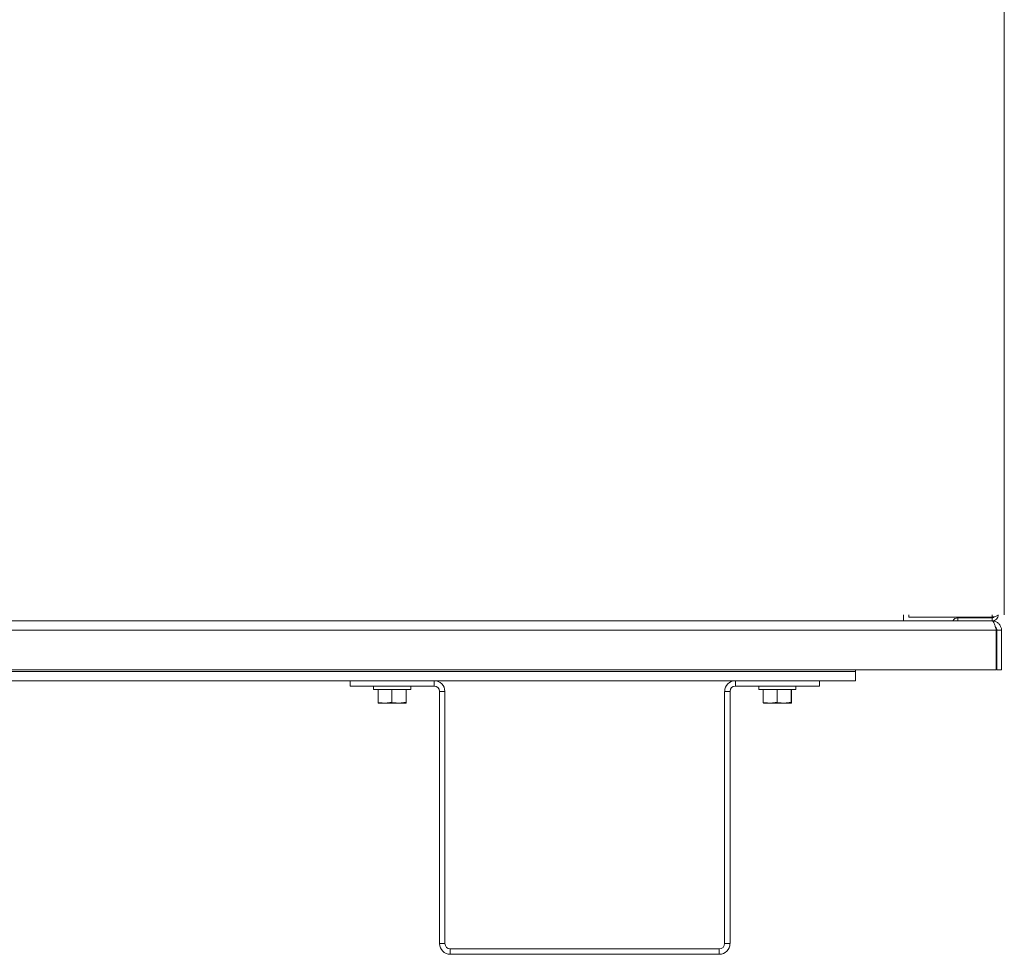
# Model space of a CAD drawing. Units: inches. Extents: x 7 to 203, y 20 to 230.
# Drawn here: x 192 to 203, y 130 to 140 of the extents above; entities that cross this region are included whole.
import ezdxf

# ---------------------------------------------------------------- set-up
doc = ezdxf.new("R2010")
doc.units = ezdxf.units.IN
doc.header["$MEASUREMENT"] = 0

# ---------------------------------------------------------------- blocks, each defined once
blk = doc.blocks.new('Mtherm II rt.')
at = {"color": 7, "linetype": 'Continuous', "lineweight": 15}
for p, q in [((4.702, 3.803), (4.702, 20.814)), ((3.573, 3.735), (3.573, 3.803)), ((3.633, 3.803), (3.633, 3.776)), ((4.566, 3.776), (3.633, 3.776)), ((4.183, 3.735), (4.183, 3.769)), ((4.566, 3.769), (4.183, 3.769)), ((4.566, 3.776), (4.566, 3.803)), ((3.573, 3.735), (-23.946, 3.735)), ((3.573, 3.735), (4.183, 3.735)), ((4.566, 3.735), (4.183, 3.735)), ((-24.583, 3.631), (4.612, 3.631)), ((4.612, 3.186), (4.612, 3.631)), ((4.618, 3.631), (4.618, 3.186)), ((4.67, 3.631), (4.67, 3.186)), ((-24.583, 3.186), (4.612, 3.186)), ((3.035, 3.169), (-23.006, 3.169)), ((3.035, 3.186), (3.035, 3.169)), ((3.035, 3.169), (3.035, 3.065)), ((4.67, 3.186), (4.618, 3.186)), ((-2.629, 3.065), (-17.342, 3.065)), ((-2.629, 3.065), (-2.629, 3.005)), ((-2.629, 3.065), (-1.688, 3.065)), ((-2.629, 3.005), (-1.688, 3.005)), ((-2.366, 3.005), (-2.366, 2.965)), ((-1.951, 2.965), (-1.951, 3.005)), ((-1.688, 3.005), (-1.688, 3.065)), ((1.688, 3.065), (-1.688, 3.065)), ((1.688, 3.065), (2.629, 3.065)), ((1.688, 3.005), (1.688, 3.065)), ((1.688, 3.005), (2.629, 3.005)), ((1.951, 3.005), (1.951, 2.965)), ((2.366, 2.965), (2.366, 3.005)), ((2.629, 3.065), (2.629, 3.005)), ((3.035, 3.065), (2.629, 3.065)), ((-1.951, 2.965), (-2.366, 2.965)), ((-2.316, 2.821), (-2.316, 2.965)), ((-2.161, 2.821), (-2.161, 2.965)), ((-2.003, 2.821), (-2.003, 2.965)), ((-2.001, 2.821), (-2.001, 2.965)), ((-1.628, 2.945), (-1.567, 2.945)), ((-1.628, 2.945), (-1.628, 0.12)), ((-1.567, 2.945), (-1.567, 0.12)), ((1.567, 0.12), (1.567, 2.945)), ((1.628, 2.945), (1.567, 2.945)), ((1.628, 0.12), (1.628, 2.945)), ((2.366, 2.965), (1.951, 2.965)), ((2.001, 2.821), (2.001, 2.965)), ((2.156, 2.821), (2.156, 2.965)), ((2.313, 2.821), (2.313, 2.965)), ((2.316, 2.821), (2.316, 2.965)), ((-2.255, 2.814), (-2.315, 2.814)), ((-2.222, 2.814), (-2.255, 2.814)), ((-2.099, 2.814), (-2.222, 2.814)), ((-2.065, 2.814), (-2.099, 2.814)), ((-2.002, 2.814), (-2.065, 2.814)), ((-2.002, 2.814), (-2.002, 2.814)), ((2.062, 2.814), (2.002, 2.814)), ((2.095, 2.814), (2.062, 2.814)), ((2.218, 2.814), (2.095, 2.814)), ((2.251, 2.814), (2.218, 2.814)), ((2.314, 2.814), (2.251, 2.814)), ((2.315, 2.814), (2.314, 2.814)), ((-1.567, 0.12), (-1.628, 0.12)), ((1.567, 0.12), (1.628, 0.12)), ((-1.507, 0.06), (-1.507, 0)), ((1.507, 0.06), (-1.507, 0.06)), ((1.507, 0), (-1.507, 0)), ((1.507, 0.06), (1.507, 0))]:
    blk.add_line(p, q, dxfattribs=at)
for centre, radius, start, end in [((4.183, 3.701), 0.0681, 90, 150), ((-1.688, 2.945), 0.12, 0, 90), ((-1.688, 2.945), 0.0601, 0, 90), ((1.688, 2.945), 0.12, 90, 180), ((1.688, 2.945), 0.0601, 90, 180), ((-1.507, 0.12), 0.12, 180, 270), ((-1.507, 0.12), 0.0601, 180, 270), ((1.507, 0.12), 0.12, 270, 0), ((1.507, 0.12), 0.0601, 270, 0)]:
    blk.add_arc(centre, radius, start, end, dxfattribs=at)
for points, knots in [([(4.634, 3.803), (4.633, 3.801), (4.632, 3.797), (4.619, 3.791), (4.601, 3.785), (4.582, 3.78), (4.57, 3.777), (4.566, 3.776)], [0, 0, 0, 0, 0.221434, 0.442884, 0.664338, 0.885787, 1, 1, 1, 1]), ([(4.566, 3.735), (4.575, 3.736), (4.593, 3.738), (4.615, 3.754), (4.631, 3.776), (4.633, 3.794), (4.634, 3.803)], [0, 0, 0, 0, 0.25, 0.5, 0.749999, 1, 1, 1, 1]), ([(4.566, 3.769), (4.571, 3.769), (4.579, 3.771), (4.589, 3.776), (4.592, 3.782), (4.593, 3.783)], [0, 0, 0, 0, 0.42075, 0.841537, 1, 1, 1, 1]), ([(4.612, 3.631), (4.608, 3.644), (4.605, 3.658), (4.597, 3.683), (4.593, 3.695), (4.585, 3.714), (4.582, 3.722), (4.574, 3.732), (4.57, 3.735), (4.566, 3.735)], [0, 0, 0, 0, 0.25, 0.25, 0.5, 0.5, 0.75, 0.75, 1, 1, 1, 1]), ([(4.566, 3.735), (4.578, 3.734), (4.603, 3.731), (4.635, 3.712), (4.658, 3.683), (4.669, 3.654), (4.67, 3.637), (4.67, 3.631)], [0, 0, 0, 0, 0.223065, 0.446162, 0.669262, 0.892358, 1, 1, 1, 1]), ([(4.601, 3.668), (4.603, 3.667), (4.609, 3.663), (4.616, 3.649), (4.618, 3.637), (4.618, 3.631)], [0, 0, 0, 0, 0.098712, 0.572983, 1, 1, 1, 1]), ([(-2.255, 2.814), (-2.265, 2.815), (-2.285, 2.816), (-2.306, 2.819), (-2.316, 2.821)], [0, 0, 0, 0, 0.509706, 1, 1, 1, 1]), ([(-2.099, 2.814), (-2.109, 2.815), (-2.13, 2.816), (-2.151, 2.819), (-2.161, 2.821)], [0, 0, 0, 0, 0.514887, 1, 1, 1, 1]), ([(-2.002, 2.814), (-2.003, 2.815), (-2.003, 2.816), (-2.003, 2.819), (-2.003, 2.821)], [0, 0, 0, 0, 0.561468, 1, 1, 1, 1]), ([(2.062, 2.814), (2.052, 2.815), (2.031, 2.816), (2.011, 2.819), (2.001, 2.821)], [0, 0, 0, 0, 0.509698, 1, 1, 1, 1]), ([(2.218, 2.814), (2.207, 2.815), (2.187, 2.816), (2.166, 2.819), (2.156, 2.821)], [0, 0, 0, 0, 0.51488, 1, 1, 1, 1]), ([(2.314, 2.814), (2.314, 2.815), (2.314, 2.816), (2.314, 2.819), (2.313, 2.821)], [0, 0, 0, 0, 0.561456, 1, 1, 1, 1])]:
    blk.add_open_spline(points, degree=3, knots=knots, dxfattribs=at)
for points, degree in [([(4.566, 3.735), (4.566, 3.769)], 1), ([(4.618, 3.631), (4.636, 3.631), (4.653, 3.631), (4.67, 3.631)], 3), ([(-2.316, 2.821), (-2.315, 2.814)], 1), ([(-2.161, 2.821), (-2.222, 2.814)], 1), ([(-2.003, 2.821), (-2.065, 2.814)], 1), ([(-2.001, 2.821), (-2.002, 2.814)], 1), ([(2.001, 2.821), (2.002, 2.814)], 1), ([(2.156, 2.821), (2.095, 2.814)], 1), ([(2.313, 2.821), (2.251, 2.814)], 1), ([(2.316, 2.821), (2.315, 2.814)], 1)]:
    blk.add_open_spline(points, degree=degree, dxfattribs=at)

msp = doc.modelspace()

# ---------------------------------------------------------------- block references
msp.add_blockref('Mtherm II rt.', (198.55, 129.903))

doc.saveas('drawing.dxf')
